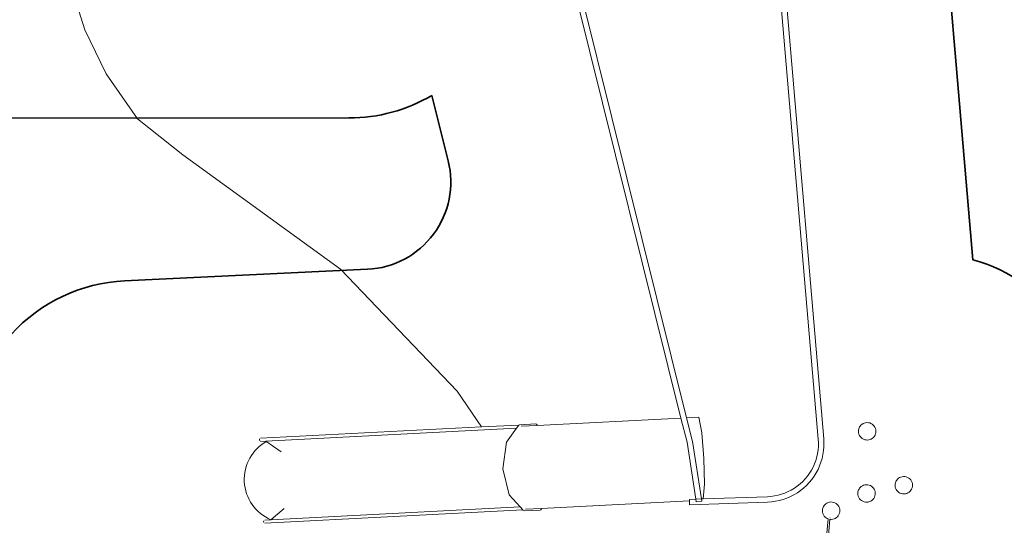
# Model space of a CAD drawing. Units: millimetres. Extents: x -12935 to 15935, y -14332 to 9505.
# Drawn here: x -3499 to 5520, y -5408 to -775 of the extents above; entities that cross this region are included whole.
import ezdxf

# ---------------------------------------------------------------- set-up
doc = ezdxf.new("R2010")
doc.units = ezdxf.units.MM
doc.layers.get('0').update_dxf_attribs({"lineweight": 5})
doc.layers.add('Зона безопасности', color=7, linetype='Continuous', lineweight=35, true_color=0x00a0e3)

msp = doc.modelspace()

# ---------------------------------------------------------------- linework, layer by layer
for p, q in [((3366.7, 635.6), (3816.3, -4619.4)), ((3866.1, -4615.2), (3416.6, 638.7)), ((2558.5, -4425.4), (1334.2, 494.2)), ((1376.6, 531.1), (2609.4, -4422.8)), ((-2902, -867.8), (-3047.1, -410.4)), ((-2707.5, -1269.9), (-2902, -867.8)), ((-2419, -1684.4), (-2707.5, -1269.9)), ((-2004.5, -2014), (-2419, -1684.4)), ((-558.8, -3061.4), (-2004.5, -2014)), ((508.9, -4179.9), (-558.8, -3061.4)), ((730.1, -4507), (508.9, -4179.9)), ((2722.5, -4417), (2609.4, -4422.8)), ((2748.6, -4561.1), (2722.5, -4417)), ((730.1, -4507), (-1293.3, -4610.8)), ((1074.2, -4489.3), (730.1, -4507)), ((1074, -4489.4), (1052.6, -4519)), ((1074, -4489.4), (1074.2, -4489.3)), ((1074.2, -4489.3), (1080.5, -4486.2)), ((1227.8, -4478.7), (1080.5, -4486.2)), ((1094.6, -4500.5), (1240.2, -4493)), ((1235.1, -4481.2), (1227.8, -4478.7)), ((1239.9, -4488.4), (1235.1, -4481.2)), ((1240.2, -4493), (1239.9, -4488.4)), ((2558.5, -4425.4), (1240.2, -4493)), ((2613.9, -4647.6), (2558.5, -4425.4)), ((2609.4, -4422.8), (2663.5, -4639.9)), ((4194.7, -4506.6), (4190.4, -4515)), ((4193, -4509.7), (4194.7, -4506.6)), ((4199.9, -4498.7), (4194.7, -4506.6)), ((4194.7, -4506.6), (4196.6, -4503.6)), ((4198.9, -4500.1), (4199.9, -4498.7)), ((4199.9, -4498.7), (4206, -4491.5)), ((4215.3, -4483.1), (4206, -4491.5)), ((4225.9, -4476.3), (4215.3, -4483.1)), ((4237.4, -4471.3), (4225.9, -4476.3)), ((4249.5, -4468), (4237.4, -4471.3)), ((4262, -4466.8), (4249.5, -4468)), ((4274.5, -4467.5), (4262, -4466.8)), ((4286.8, -4470.1), (4274.5, -4467.5)), ((4298.5, -4474.6), (4286.8, -4470.1)), ((4309.4, -4480.9), (4298.5, -4474.6)), ((4319.1, -4488.9), (4309.4, -4480.9)), ((4327.5, -4498.2), (4319.1, -4488.9)), ((4334.3, -4508.8), (4327.5, -4498.2)), ((4339.3, -4520.2), (4334.3, -4508.8)), ((1052.6, -4519), (-1243.3, -4636.8)), ((1052.6, -4519), (961.1, -4645.3)), ((2767.7, -4795.6), (2748.6, -4561.1)), ((4183.9, -4550), (4184, -4551.8)), ((4185.1, -4533), (4184, -4542.3)), ((4184.3, -4538.8), (4184, -4542.3)), ((4184, -4542.3), (4184, -4551.8)), ((4184, -4551.8), (4185.2, -4561.1)), ((4184.8, -4534.7), (4185.1, -4533)), ((4185.1, -4533), (4187.2, -4523.8)), ((4185.2, -4561.1), (4188.4, -4573.3)), ((4190.4, -4515), (4187.2, -4523.8)), ((4188.4, -4573.3), (4193.5, -4584.7)), ((4191.2, -4513.4), (4190.4, -4515)), ((4193.5, -4584.7), (4200.3, -4595.3)), ((4200.3, -4595.3), (4208.6, -4604.6)), ((4321.7, -4602), (4329.7, -4592.2)), ((4329.7, -4592.2), (4336, -4581.4)), ((4336, -4581.4), (4340.5, -4569.7)), ((4342.6, -4532.4), (4339.3, -4520.2)), ((4340.5, -4569.7), (4343.2, -4557.4)), ((4343.8, -4544.9), (4342.6, -4532.4)), ((4343.2, -4557.4), (4343.8, -4544.9)), ((-1300.8, -4616.7), (-1303.1, -4625.6)), ((-1303.1, -4625.6), (-1299.9, -4634.3)), ((-1291.8, -4639.3), (-1243.3, -4636.8)), ((-1103.5, -4733.2), (-1243.3, -4636.8)), ((961.1, -4645.3), (927.5, -4890)), ((2695, -5168.5), (2613.9, -4647.6)), ((2663.5, -4639.9), (2745.5, -5166.7)), ((3817.5, -4684.9), (3814.7, -4717.5)), ((3816.3, -4619.4), (3818, -4652.2)), ((3818, -4652.2), (3817.5, -4684.9)), ((3864.4, -4723.4), (3867.4, -4687.4)), ((3868, -4651.3), (3866.1, -4615.2)), ((3867.4, -4687.4), (3868, -4651.3)), ((4208.6, -4604.6), (4218.4, -4612.6)), ((4218.4, -4612.6), (4229.2, -4618.9)), ((4229.2, -4618.9), (4240.9, -4623.4)), ((4240.9, -4623.4), (4253.2, -4626)), ((4253.2, -4626), (4265.7, -4626.7)), ((4265.7, -4626.7), (4278.2, -4625.4)), ((4278.2, -4625.4), (4290.4, -4622.2)), ((4290.4, -4622.2), (4301.8, -4617.2)), ((4301.8, -4617.2), (4312.4, -4610.3)), ((4312.4, -4610.3), (4321.7, -4602)), ((3809.8, -4749.9), (3802.7, -4781.9)), ((3814.7, -4717.5), (3809.8, -4749.9)), ((3851.1, -4794.4), (3859, -4759.1)), ((3859, -4759.1), (3864.4, -4723.4)), ((2772.7, -5030.7), (2767.7, -4795.6)), ((3782.1, -4844), (3768.7, -4873.9)), ((3793.5, -4813.3), (3782.1, -4844)), ((3802.7, -4781.9), (3793.5, -4813.3)), ((3813.6, -4895.9), (3828.4, -4862.9)), ((3828.4, -4862.9), (3840.9, -4829)), ((3840.9, -4829), (3851.1, -4794.4)), ((927.5, -4890), (986, -5130)), ((3716.9, -4957.2), (3696, -4982.5)), ((3736.1, -4930.7), (3716.9, -4957.2)), ((3753.4, -4902.8), (3736.1, -4930.7)), ((3768.7, -4873.9), (3753.4, -4902.8)), ((3756.5, -4987.8), (3777.6, -4958.5)), ((3777.6, -4958.5), (3796.7, -4927.8)), ((3796.7, -4927.8), (3813.6, -4895.9)), ((2762.3, -5166.1), (2772.7, -5030.7)), ((3623.9, -5048.9), (3597, -5067.7)), ((3649.4, -5028.4), (3623.9, -5048.9)), ((3673.5, -5006.2), (3649.4, -5028.4)), ((3696, -4982.5), (3673.5, -5006.2)), ((3682, -5066.3), (3708.6, -5041.9)), ((3708.6, -5041.9), (3733.5, -5015.6)), ((3733.5, -5015.6), (3756.5, -4987.8)), ((4220.2, -5045.2), (4209.7, -5052)), ((4231.7, -5040.1), (4220.2, -5045.2)), ((4243.8, -5036.9), (4231.7, -5040.1)), ((4256.3, -5035.6), (4243.8, -5036.9)), ((4268.9, -5036.3), (4256.3, -5035.6)), ((4281.1, -5039), (4268.9, -5036.3)), ((4292.8, -5043.5), (4281.1, -5039)), ((4303.7, -5049.8), (4292.8, -5043.5)), ((4313.4, -5057.7), (4303.7, -5049.8)), ((4520.3, -5027.1), (4519.2, -5036.5)), ((4519.5, -5033.4), (4519.2, -5036.5)), ((4519.2, -5036.5), (4519.2, -5045.9)), ((4519.2, -5044.3), (4519.2, -5045.9)), ((4519.2, -5045.9), (4520.4, -5055.2)), ((4520, -5028.7), (4520.3, -5027.1)), ((4520.3, -5027.1), (4522.4, -5018)), ((4525.7, -5009.1), (4522.4, -5018)), ((4529.9, -5000.7), (4525.7, -5009.1)), ((4526.3, -5007.7), (4525.7, -5009.1)), ((4528.5, -5003.4), (4529.9, -5000.7)), ((4535.1, -4992.8), (4529.9, -5000.7)), ((4529.9, -5000.7), (4531.6, -4998.1)), ((4534.2, -4994.1), (4535.1, -4992.8)), ((4535.1, -4992.8), (4541.2, -4985.7)), ((4550.6, -4977.3), (4541.2, -4985.7)), ((4561.1, -4970.5), (4550.6, -4977.3)), ((4572.6, -4965.4), (4561.1, -4970.5)), ((4584.7, -4962.2), (4572.6, -4965.4)), ((4597.2, -4960.9), (4584.7, -4962.2)), ((4609.7, -4961.6), (4597.2, -4960.9)), ((4622, -4964.2), (4609.7, -4961.6)), ((4633.7, -4968.8), (4622, -4964.2)), ((4644.6, -4975.1), (4633.7, -4968.8)), ((4654.3, -4983), (4644.6, -4975.1)), ((4662.7, -4992.4), (4654.3, -4983)), ((4669.5, -5002.9), (4662.7, -4992.4)), ((4674.6, -5014.4), (4669.5, -5002.9)), ((4677.8, -5026.5), (4674.6, -5014.4)), ((4679.1, -5039), (4677.8, -5026.5)), ((4678.4, -5051.5), (4679.1, -5039)), ((986, -5130), (1084.1, -5239.8)), ((3415.2, -5138.8), (3382.8, -5143.2)), ((3447.3, -5132.2), (3415.2, -5138.8)), ((3478.8, -5123.4), (3447.3, -5132.2)), ((3509.7, -5112.5), (3478.8, -5123.4)), ((3539.8, -5099.5), (3509.7, -5112.5)), ((3569, -5084.6), (3539.8, -5099.5)), ((3561.1, -5144.8), (3593.3, -5128.3)), ((3597, -5067.7), (3569, -5084.6)), ((3593.3, -5128.3), (3624.2, -5109.6)), ((3624.2, -5109.6), (3653.9, -5089)), ((3653.9, -5089), (3682, -5066.3)), ((4179.4, -5101.9), (4178.3, -5111.2)), ((4178.6, -5108.1), (4178.3, -5111.2)), ((4178.3, -5111.2), (4178.4, -5120.6)), ((4178.3, -5119.1), (4178.4, -5120.6)), ((4178.4, -5120.6), (4179.5, -5130)), ((4179.2, -5103.4), (4179.4, -5101.9)), ((4179.4, -5101.9), (4181.6, -5092.7)), ((4179.5, -5130), (4182.7, -5142.1)), ((4184.8, -5083.8), (4181.6, -5092.7)), ((4189, -5075.4), (4184.8, -5083.8)), ((4185.4, -5082.4), (4184.8, -5083.8)), ((4187.6, -5078.2), (4189, -5075.4)), ((4194.2, -5067.6), (4189, -5075.4)), ((4189, -5075.4), (4190.7, -5072.8)), ((4193.3, -5068.9), (4194.2, -5067.6)), ((4194.2, -5067.6), (4200.3, -5060.4)), ((4209.7, -5052), (4200.3, -5060.4)), ((4321.8, -5067.1), (4313.4, -5057.7)), ((4328.6, -5077.6), (4321.8, -5067.1)), ((4333.7, -5089.1), (4328.6, -5077.6)), ((4330.3, -5150.3), (4334.9, -5138.6)), ((4336.9, -5101.3), (4333.7, -5089.1)), ((4334.9, -5138.6), (4337.5, -5126.3)), ((4338.2, -5113.7), (4336.9, -5101.3)), ((4337.5, -5126.3), (4338.2, -5113.7)), ((4520.4, -5055.2), (4523.6, -5067.4)), ((4523.6, -5067.4), (4528.7, -5078.9)), ((4528.7, -5078.9), (4535.5, -5089.4)), ((4535.5, -5089.4), (4543.9, -5098.8)), ((4543.9, -5098.8), (4553.6, -5106.7)), ((4553.6, -5106.7), (4564.5, -5113)), ((4564.5, -5113), (4576.2, -5117.5)), ((4576.2, -5117.5), (4588.4, -5120.2)), ((4588.4, -5120.2), (4601, -5120.9)), ((4601, -5120.9), (4613.5, -5119.6)), ((4613.5, -5119.6), (4625.6, -5116.4)), ((4625.6, -5116.4), (4637.1, -5111.3)), ((4637.1, -5111.3), (4647.6, -5104.5)), ((4647.6, -5104.5), (4657, -5096.1)), ((4657, -5096.1), (4664.9, -5086.4)), ((4664.9, -5086.4), (4671.2, -5075.5)), ((4671.2, -5075.5), (4675.7, -5063.8)), ((4675.7, -5063.8), (4678.4, -5051.5)), ((1279.2, -5252.9), (2635.7, -5183.3)), ((2695, -5168.5), (2635.3, -5170.6)), ((2635.3, -5170.6), (2635.7, -5183.3)), ((2635.7, -5183.3), (2637.1, -5220.6)), ((2637.1, -5220.6), (3351.9, -5195.5)), ((2745.5, -5166.7), (2695, -5168.5)), ((2695, -5168.5), (2698.8, -5193)), ((2748.4, -5185.3), (2698.8, -5193)), ((2762.3, -5166.1), (2745.5, -5166.7)), ((2745.5, -5166.7), (2748.4, -5185.3)), ((3350.1, -5145.5), (2762.3, -5166.1)), ((3382.8, -5143.2), (3350.1, -5145.5)), ((3351.9, -5195.5), (3387.9, -5193)), ((3387.9, -5193), (3423.7, -5188.1)), ((3423.7, -5188.1), (3459.1, -5180.7)), ((3459.1, -5180.7), (3493.9, -5171.1)), ((3493.9, -5171.1), (3527.9, -5159)), ((3527.9, -5159), (3561.1, -5144.8)), ((3869.6, -5226.1), (3864.4, -5234)), ((3864.4, -5234), (3866.5, -5230.6)), ((3868.4, -5227.7), (3869.6, -5226.1)), ((3869.6, -5226.1), (3875.7, -5218.9)), ((3885, -5210.6), (3875.7, -5218.9)), ((3895.6, -5203.8), (3885, -5210.6)), ((3907, -5198.7), (3895.6, -5203.8)), ((3919.2, -5195.5), (3907, -5198.7)), ((3931.7, -5194.2), (3919.2, -5195.5)), ((3944.2, -5194.9), (3931.7, -5194.2)), ((3956.5, -5197.5), (3944.2, -5194.9)), ((3968.2, -5202.1), (3956.5, -5197.5)), ((3979, -5208.4), (3968.2, -5202.1)), ((3988.8, -5216.3), (3979, -5208.4)), ((3997.1, -5225.6), (3988.8, -5216.3)), ((4004, -5236.2), (3997.1, -5225.6)), ((4182.7, -5142.1), (4187.8, -5153.6)), ((4187.8, -5153.6), (4194.6, -5164.2)), ((4194.6, -5164.2), (4203, -5173.5)), ((4203, -5173.5), (4212.7, -5181.4)), ((4212.7, -5181.4), (4223.6, -5187.7)), ((4223.6, -5187.7), (4235.3, -5192.3)), ((4235.3, -5192.3), (4247.6, -5194.9)), ((4247.6, -5194.9), (4260.1, -5195.6)), ((4260.1, -5195.6), (4272.6, -5194.3)), ((4272.6, -5194.3), (4284.7, -5191.1)), ((4284.7, -5191.1), (4296.2, -5186)), ((4296.2, -5186), (4306.7, -5179.2)), ((4306.7, -5179.2), (4316.1, -5170.8)), ((4316.1, -5170.8), (4324, -5161.1)), ((4324, -5161.1), (4330.3, -5150.3)), ((1108.5, -5267.1), (-1253.4, -5388.3)), ((1084.1, -5239.8), (-1197.5, -5356.9)), ((-1197.5, -5356.9), (-1076.8, -5253.9)), ((1084.1, -5239.8), (1108.5, -5267.1)), ((1108.5, -5267.1), (1114.2, -5273.5)), ((1114.2, -5273.5), (1121, -5276)), ((1121, -5276), (1268.3, -5268.5)), ((1133.6, -5260.4), (1279.2, -5252.9)), ((1268.3, -5268.5), (1275.3, -5265.2)), ((1275.3, -5265.2), (1279.4, -5257.5)), ((1279.4, -5257.5), (1279.2, -5252.9)), ((3853.6, -5277.2), (3853.7, -5279.2)), ((3854.7, -5260.4), (3853.7, -5269.8)), ((3854, -5265.8), (3853.7, -5269.8)), ((3853.7, -5279.2), (3854.1, -5269.2)), ((3853.7, -5269.8), (3853.7, -5279.2)), ((3853.7, -5279.2), (3854.8, -5288.5)), ((3854, -5280.6), (3854.1, -5281)), ((3854.4, -5262.4), (3854.7, -5260.4)), ((3854.7, -5260.4), (3856.9, -5251.2)), ((3854.8, -5288.5), (3858.1, -5300.7)), ((3860.1, -5242.4), (3856.9, -5251.2)), ((3858.1, -5300.7), (3863.1, -5312.2)), ((3859.5, -5244.5), (3859.8, -5243.8)), ((3864.4, -5234), (3860.1, -5242.4)), ((3861, -5240.6), (3860.1, -5242.4)), ((3862.5, -5237.5), (3864.4, -5234)), ((3863.1, -5312.2), (3869.9, -5322.7)), ((3991.4, -5329.4), (3999.4, -5319.7)), ((3999.4, -5319.7), (4005.7, -5308.8)), ((4009, -5247.7), (4004, -5236.2)), ((4005.7, -5308.8), (4010.2, -5297.1)), ((4012.2, -5259.8), (4009, -5247.7)), ((4010.2, -5297.1), (4012.8, -5284.8)), ((4013.5, -5272.3), (4012.2, -5259.8)), ((4012.8, -5284.8), (4013.5, -5272.3)), ((-1262.4, -5365.7), (-1264.6, -5374.6)), ((-1264.6, -5374.6), (-1261.5, -5383.3)), ((-1254.8, -5359.8), (-1197.5, -5356.9)), ((3906.4, -5349.2), (3731.8, -7291.2)), ((3922.1, -5353.3), (3747.9, -7290.2)), ((3869.9, -5322.7), (3878.3, -5332.1)), ((3878.3, -5332.1), (3888.1, -5340)), ((3888.1, -5340), (3898.9, -5346.3)), ((3898.9, -5346.3), (3906.4, -5349.2)), ((3906.5, -5348.4), (3906.4, -5349.2)), ((3922.2, -5352.5), (3922.1, -5353.3)), ((3922.1, -5353.3), (3922.9, -5353.5)), ((3922.9, -5353.5), (3935.4, -5354.2)), ((3923.5, -5338.2), (3923.3, -5339.6)), ((3935.4, -5354.2), (3947.9, -5352.9)), ((3947.9, -5352.9), (3960, -5349.7)), ((3960, -5349.7), (3971.5, -5344.6)), ((3971.5, -5344.6), (3982.1, -5337.8)), ((3982.1, -5337.8), (3991.4, -5329.4))]:
    msp.add_line(p, q)
msp.add_arc((-1040.6, -4987.6), 401.2, 118.88503, 246.99071)
at = {"layer": 'Зона безопасности'}
for points in [[(-5466.6, 3095.2, -0.140678), (-4671.1, 3323.7), (-3626.8, 3323.8, 0.150292), (-2783.9, 3583.1, -0.150292), (-1941.1, 3842.4), (-1461, 3842.4, -0.169896), (-525.8, 3515.3, 0.092989), (-37.1, 3256.1, -0.094655), (459.3, 2990.7, 0.170874), (1398, 2657.4), (3376.8, 2652, -0.38865), (4867.2, 1279.9), (5231.2, -2974.4)], [(277, -1468.9, -0.13366), (-483.2, -1675.9), (-4350.8, -1676.3)], [(277, -1468.9), (426.5, -2069.5, -0.4728), (-311.4, -3061.8), (-2538.9, -3169, 0.414214), (-3965, -4739.4), (-3927.3, -5522.4, 0.386367), (-2500.9, -6948.6, -0.329182), (-1119.6, -8074.5), (-599.4, -10104.8, 0.414214), (1226, -11185.5), (3735.1, -10542.5, 0.145269), (4467.5, -10104.1), (5634.2, -8833.7, 0.164971), (6023.5, -7952.3), (6326.5, -4553.5, 0.362362), (5231.2, -2974.4)]]:
    msp.add_lwpolyline(points, format="xyb", dxfattribs=at)

doc.saveas('drawing.dxf')
